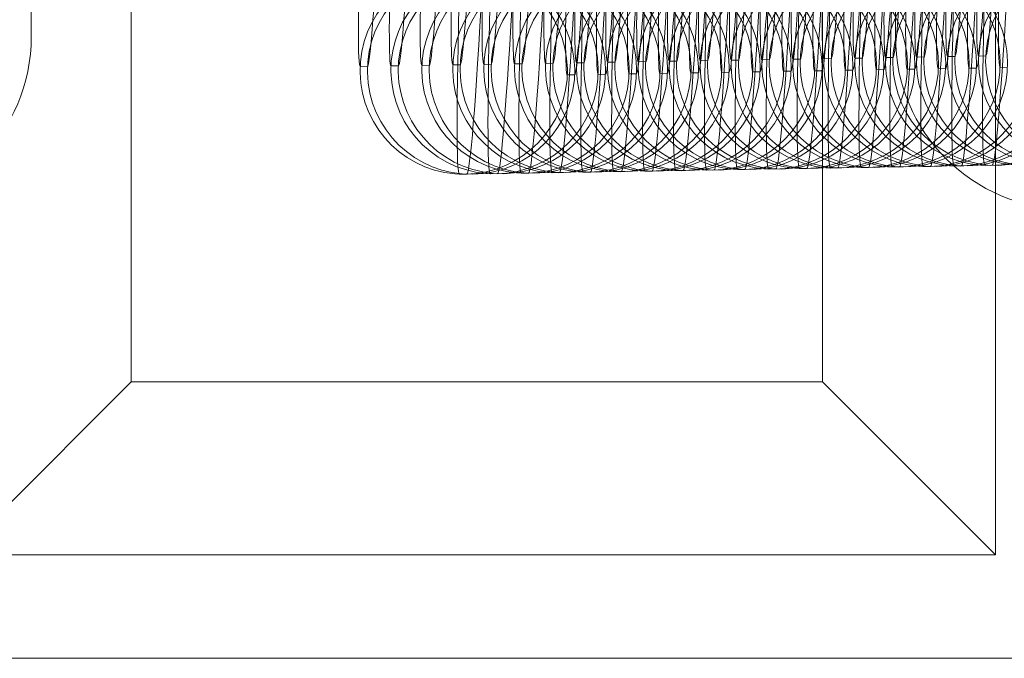
# Model space of a CAD drawing. Units: millimetres. Extents: x -3450 to 2336, y 1427 to 3537.
# Drawn here: x -1558 to -1530, y 1929 to 1948 of the extents above; entities that cross this region are included whole.
import ezdxf

# ---------------------------------------------------------------- set-up
doc = ezdxf.new("R2010")
doc.units = ezdxf.units.MM
doc.header["$MEASUREMENT"] = 0
for name, color, linetype, lineweight in [('Level 8', 18, 'Continuous', 0), ('swings - Level 26', 7, 'Continuous', 0), ('swings1 - Level 26', 7, 'Continuous', 0)]:
    doc.layers.add(name, color=color, linetype=linetype, lineweight=lineweight)

# ---------------------------------------------------------------- blocks, each defined once
blk = doc.blocks.new('From Smart Solid_5')
at = {"layer": 'swings1 - Level 26', "color": 253, "linetype": 'Continuous', "lineweight": 13}
for p, q in [((15, 22), (15, -22)), ((-10, -17), (-10, 17)), ((10, 17), (10, -17)), ((-10, 0), (-10, -17)), ((10, 0), (10, -17)), ((-10, -17), (-15, -22)), ((10, -17), (-10, -17)), ((10, -17), (-10, -17)), ((10, -17), (15, -22)), ((15, -22), (-15, -22)), ((-60, -25), (60, -25)), ((60, -25), (-60, -25))]:
    blk.add_line(p, q, dxfattribs=at)
for p in [(-10, -17), (10, -17)]:
    blk.add_point(p, dxfattribs=at)
blk = doc.blocks.new('From Smart Solid_7')
at = {"layer": 'swings1 - Level 26', "color": 253, "linetype": 'Continuous', "lineweight": 13}
for p, q in [((15, 22), (15, -22)), ((-10, -17), (-10, 17)), ((10, 17), (10, -17)), ((-10, 0), (-10, -17)), ((10, 0), (10, -17)), ((-10, -17), (-15, -22)), ((10, -17), (-10, -17)), ((10, -17), (-10, -17)), ((10, -17), (15, -22)), ((15, -22), (-15, -22)), ((-60, -25), (60, -25)), ((60, -25), (-60, -25))]:
    blk.add_line(p, q, dxfattribs=at)
for p in [(-10, -17), (10, -17)]:
    blk.add_point(p, dxfattribs=at)
blk = doc.blocks.new('From Smart Solid_9')
at = {"layer": 'swings1 - Level 26', "color": 253, "linetype": 'Continuous', "lineweight": 13}
for p, q in [((15, 22), (15, -22)), ((-10, -17), (-10, 17)), ((10, 17), (10, -17)), ((-10, 0), (-10, -17)), ((10, 0), (10, -17)), ((-10, -17), (-15, -22)), ((10, -17), (-10, -17)), ((10, -17), (-10, -17)), ((10, -17), (15, -22)), ((15, -22), (-15, -22)), ((-60, -25), (60, -25)), ((60, -25), (-60, -25))]:
    blk.add_line(p, q, dxfattribs=at)
for p in [(-10, -17), (10, -17)]:
    blk.add_point(p, dxfattribs=at)
blk = doc.blocks.new('swings1')
at = {"layer": 'swings1 - Level 26', "color": 253, "linetype": 'Continuous', "lineweight": 13}
for name in ['From Smart Solid_5', 'From Smart Solid_7', 'From Smart Solid_9']:
    blk.add_blockref(name, (-1545.1955, 1954.0465), dxfattribs=at)
blk = doc.blocks.new('From Smart Solid_254')
at = {"layer": 'swings - Level 26', "color": 253, "linetype": 'Continuous', "lineweight": 13}
for p, q in [((-12.5, -7), (-12.5, 7)), ((12.5, 7), (12.5, -7))]:
    blk.add_line(p, q, dxfattribs=at)
at = {"layer": 'swings - Level 26', "color": 253, "linetype": 'Continuous', "lineweight": 13, "extrusion": (0, 0, -1)}
blk.add_arc((17.5, -7), 5, 180, 270, dxfattribs=at)
at = {"layer": 'swings - Level 26', "color": 253, "linetype": 'Continuous', "lineweight": 13}
blk.add_arc((17.5, -7), 5, 180, 270, dxfattribs=at)
blk = doc.blocks.new('From Smart Solid_335')
at = {"layer": 'swings - Level 26', "color": 252, "lineweight": 13}
for p, q in [((-3.431, -7.872), (-3.22, -7.868)), ((2.562, -8.118), (2.774, -8.115)), ((-0.558, -10.992), (-0.346, -10.989))]:
    blk.add_line(p, q, dxfattribs=at)
for centre, major_axis, start_param, end_param in [((-0.106, -0.002), (0.453, 10.991), 0.001363, 3.142956), ((0.106, 0.002), (0.453, 10.991), 3.142956, 6.284549), ((-3.103, 0.122), (0.329, 7.993), 0.001363, 3.142956), ((-2.891, 0.125), (0.329, 7.993), 3.142956, 6.284549), ((2.891, -0.125), (0.329, 7.993), 0.001363, 3.142956), ((3.103, -0.122), (0.329, 7.993), 3.142956, 6.284549)]:
    blk.add_ellipse(centre, major_axis=major_axis, ratio=0.0235, start_param=start_param, end_param=end_param, dxfattribs=at)
at = {"layer": 'swings - Level 26', "color": 252, "lineweight": 13, "extrusion": (0, 0, -1)}
for centre in [(-0.435, -7.995), (-0.223, -7.991), (-0.223, -7.991)]:
    blk.add_ellipse(centre, major_axis=(-0.05, 3), ratio=0.999723, dxfattribs=at)
blk = doc.blocks.new('From Smart Solid_352')
at = {"layer": 'swings - Level 26', "color": 252, "lineweight": 13}
blk.add_line((-3.431, -7.871), (-3.219, -7.868), dxfattribs=at)
for centre, start_param, end_param in [((-3.102, 0.122), 0.001363, 3.142956), ((-2.891, 0.125), 3.142956, 6.284549)]:
    blk.add_ellipse(centre, major_axis=(0.329, 7.993), ratio=0.0235, start_param=start_param, end_param=end_param, dxfattribs=at)
at = {"layer": 'swings - Level 26', "color": 252, "lineweight": 13, "extrusion": (0, 0, -1)}
for centre in [(-0.435, -7.995), (-0.223, -7.991), (-0.223, -7.991)]:
    blk.add_ellipse(centre, major_axis=(-0.05, 3), ratio=0.999723, dxfattribs=at)
blk = doc.blocks.new('From Smart Solid_356')
at = {"layer": 'swings - Level 26', "color": 252, "lineweight": 13}
blk.add_line((-3.432, -7.871), (-3.22, -7.868), dxfattribs=at)
for centre, start_param, end_param in [((-3.103, 0.122), 0.001363, 3.142956), ((-2.891, 0.125), 3.142956, 6.284549)]:
    blk.add_ellipse(centre, major_axis=(0.329, 7.993), ratio=0.0235, start_param=start_param, end_param=end_param, dxfattribs=at)
at = {"layer": 'swings - Level 26', "color": 252, "lineweight": 13, "extrusion": (0, 0, -1)}
for centre in [(-0.435, -7.995), (-0.223, -7.991), (-0.223, -7.991)]:
    blk.add_ellipse(centre, major_axis=(-0.05, 3), ratio=0.999723, dxfattribs=at)
blk = doc.blocks.new('From Smart Solid_360')
at = {"layer": 'swings - Level 26', "color": 252, "lineweight": 13}
blk.add_line((-3.431, -7.871), (-3.219, -7.868), dxfattribs=at)
for centre, start_param, end_param in [((-3.102, 0.122), 0.001363, 3.142956), ((-2.89, 0.125), 3.142956, 6.284549)]:
    blk.add_ellipse(centre, major_axis=(0.329, 7.993), ratio=0.0235, start_param=start_param, end_param=end_param, dxfattribs=at)
at = {"layer": 'swings - Level 26', "color": 252, "lineweight": 13, "extrusion": (0, 0, -1)}
for centre in [(-0.434, -7.995), (-0.223, -7.991), (-0.223, -7.991)]:
    blk.add_ellipse(centre, major_axis=(-0.05, 3), ratio=0.999723, dxfattribs=at)
blk = doc.blocks.new('From Smart Solid_364')
at = {"layer": 'swings - Level 26', "color": 252, "lineweight": 13}
for p, q in [((-3.431, -7.871), (-3.219, -7.868)), ((-0.558, -10.992), (-0.346, -10.989))]:
    blk.add_line(p, q, dxfattribs=at)
for centre, major_axis, start_param, end_param in [((-0.106, -0.002), (0.453, 10.991), 0.001363, 3.142956), ((0.106, 0.002), (0.453, 10.991), 3.142956, 6.284549), ((-3.102, 0.122), (0.329, 7.993), 0.001363, 3.142956), ((-2.891, 0.125), (0.329, 7.993), 3.142956, 6.284549)]:
    blk.add_ellipse(centre, major_axis=major_axis, ratio=0.0235, start_param=start_param, end_param=end_param, dxfattribs=at)
at = {"layer": 'swings - Level 26', "color": 252, "lineweight": 13, "extrusion": (0, 0, -1)}
for centre in [(-0.435, -7.995), (-0.223, -7.991), (-0.223, -7.991)]:
    blk.add_ellipse(centre, major_axis=(-0.05, 3), ratio=0.999723, dxfattribs=at)
blk = doc.blocks.new('From Smart Solid_366')
at = {"layer": 'swings - Level 26', "color": 252, "lineweight": 13}
for p, q in [((-3.432, -7.872), (-3.22, -7.868)), ((-0.558, -10.992), (-0.347, -10.989))]:
    blk.add_line(p, q, dxfattribs=at)
for centre, major_axis, start_param, end_param in [((-0.106, -0.002), (0.453, 10.991), 0.001363, 3.142956), ((0.106, 0.002), (0.453, 10.991), 3.142956, 6.284549), ((-3.103, 0.122), (0.329, 7.993), 0.001363, 3.142956), ((-2.891, 0.125), (0.329, 7.993), 3.142956, 6.284549)]:
    blk.add_ellipse(centre, major_axis=major_axis, ratio=0.0235, start_param=start_param, end_param=end_param, dxfattribs=at)
at = {"layer": 'swings - Level 26', "color": 252, "lineweight": 13, "extrusion": (0, 0, -1)}
for centre in [(-0.435, -7.995), (-0.223, -7.991), (-0.223, -7.991)]:
    blk.add_ellipse(centre, major_axis=(-0.05, 3), ratio=0.999723, dxfattribs=at)
blk = doc.blocks.new('From Smart Solid_378')
at = {"layer": 'swings - Level 26', "color": 252, "lineweight": 13}
for p, q in [((-3.431, -7.872), (-3.219, -7.868)), ((-0.558, -10.992), (-0.346, -10.989))]:
    blk.add_line(p, q, dxfattribs=at)
for centre, major_axis, start_param, end_param in [((-0.105, -0.002), (0.453, 10.991), 0.001363, 3.142956), ((0.106, 0.002), (0.453, 10.991), 3.142956, 6.284549), ((-3.102, 0.122), (0.329, 7.993), 0.001363, 3.142956), ((-2.89, 0.125), (0.329, 7.993), 3.142956, 6.284549)]:
    blk.add_ellipse(centre, major_axis=major_axis, ratio=0.0235, start_param=start_param, end_param=end_param, dxfattribs=at)
at = {"layer": 'swings - Level 26', "color": 252, "lineweight": 13, "extrusion": (0, 0, -1)}
for centre in [(-0.434, -7.995), (-0.223, -7.991), (-0.223, -7.991)]:
    blk.add_ellipse(centre, major_axis=(-0.05, 3), ratio=0.999723, dxfattribs=at)
blk = doc.blocks.new('From Smart Solid_380')
at = {"layer": 'swings - Level 26', "color": 252, "lineweight": 13}
for p, q in [((-3.431, -7.872), (-3.22, -7.868)), ((2.562, -8.118), (2.774, -8.115)), ((-0.558, -10.992), (-0.346, -10.989))]:
    blk.add_line(p, q, dxfattribs=at)
for centre, major_axis, start_param, end_param in [((-0.106, -0.002), (0.453, 10.991), 0.001363, 3.142956), ((0.106, 0.002), (0.453, 10.991), 3.142956, 6.284549), ((-3.102, 0.122), (0.329, 7.993), 0.001363, 3.142956), ((-2.891, 0.125), (0.329, 7.993), 3.142956, 6.284549), ((2.891, -0.125), (0.329, 7.993), 0.001363, 3.142956)]:
    blk.add_ellipse(centre, major_axis=major_axis, ratio=0.0235, start_param=start_param, end_param=end_param, dxfattribs=at)
at = {"layer": 'swings - Level 26', "color": 252, "lineweight": 13, "extrusion": (0, 0, -1)}
for centre in [(-0.435, -7.995), (-0.223, -7.991), (-0.223, -7.991)]:
    blk.add_ellipse(centre, major_axis=(-0.05, 3), ratio=0.999723, dxfattribs=at)
blk = doc.blocks.new('From Smart Solid_382')
at = {"layer": 'swings - Level 26', "color": 252, "lineweight": 13}
for p, q in [((-3.432, -7.872), (-3.22, -7.868)), ((2.562, -8.118), (2.773, -8.115)), ((-0.558, -10.992), (-0.347, -10.989))]:
    blk.add_line(p, q, dxfattribs=at)
for centre, major_axis, start_param, end_param in [((-0.106, -0.002), (0.453, 10.991), 0.001363, 3.142956), ((0.106, 0.002), (0.453, 10.991), 3.142956, 6.284549), ((-3.103, 0.122), (0.329, 7.993), 0.001363, 3.142956), ((-2.891, 0.125), (0.329, 7.993), 3.142956, 6.284549), ((2.89, -0.125), (0.329, 7.993), 0.001363, 3.142956), ((3.102, -0.122), (0.329, 7.993), 3.142956, 6.284549)]:
    blk.add_ellipse(centre, major_axis=major_axis, ratio=0.0235, start_param=start_param, end_param=end_param, dxfattribs=at)
at = {"layer": 'swings - Level 26', "color": 252, "lineweight": 13, "extrusion": (0, 0, -1)}
for centre in [(-0.435, -7.995), (-0.223, -7.991), (-0.223, -7.991)]:
    blk.add_ellipse(centre, major_axis=(-0.05, 3), ratio=0.999723, dxfattribs=at)
blk = doc.blocks.new('From Smart Solid_384')
at = {"layer": 'swings - Level 26', "color": 252, "lineweight": 13}
for p, q in [((-3.431, -7.872), (-3.219, -7.868)), ((2.562, -8.118), (2.774, -8.115)), ((-0.558, -10.992), (-0.346, -10.989))]:
    blk.add_line(p, q, dxfattribs=at)
for centre, major_axis, start_param, end_param in [((-0.106, -0.002), (0.453, 10.991), 0.001363, 3.142956), ((0.106, 0.002), (0.453, 10.991), 3.142956, 6.284549), ((-3.102, 0.122), (0.329, 7.993), 0.001363, 3.142956), ((-2.89, 0.125), (0.329, 7.993), 3.142956, 6.284549), ((2.891, -0.125), (0.329, 7.993), 0.001363, 3.142956), ((3.103, -0.122), (0.329, 7.993), 3.142956, 6.284549)]:
    blk.add_ellipse(centre, major_axis=major_axis, ratio=0.0235, start_param=start_param, end_param=end_param, dxfattribs=at)
at = {"layer": 'swings - Level 26', "color": 252, "lineweight": 13, "extrusion": (0, 0, -1)}
for centre in [(-0.434, -7.995), (-0.223, -7.991), (-0.223, -7.991)]:
    blk.add_ellipse(centre, major_axis=(-0.05, 3), ratio=0.999723, dxfattribs=at)
blk = doc.blocks.new('From Smart Solid_387')
at = {"layer": 'swings - Level 26', "color": 252, "lineweight": 13}
for p, q in [((-3.432, -7.872), (-3.22, -7.868)), ((2.561, -8.118), (2.773, -8.115)), ((-0.559, -10.992), (-0.347, -10.989))]:
    blk.add_line(p, q, dxfattribs=at)
for centre, major_axis, start_param, end_param in [((-0.106, -0.002), (0.453, 10.991), 0.001363, 3.142956), ((0.106, 0.002), (0.453, 10.991), 3.142956, 6.284549), ((-3.103, 0.122), (0.329, 7.993), 0.001363, 3.142956), ((-2.891, 0.125), (0.329, 7.993), 3.142956, 6.284549), ((2.89, -0.125), (0.329, 7.993), 0.001363, 3.142956), ((3.102, -0.122), (0.329, 7.993), 3.142956, 6.284549)]:
    blk.add_ellipse(centre, major_axis=major_axis, ratio=0.0235, start_param=start_param, end_param=end_param, dxfattribs=at)
at = {"layer": 'swings - Level 26', "color": 252, "lineweight": 13, "extrusion": (0, 0, -1)}
for centre in [(-0.435, -7.995), (-0.223, -7.991), (-0.223, -7.991)]:
    blk.add_ellipse(centre, major_axis=(-0.05, 3), ratio=0.999723, dxfattribs=at)
blk = doc.blocks.new('From Smart Solid_388')
at = {"layer": 'swings - Level 26', "color": 252, "lineweight": 13}
for p, q in [((-3.431, -7.872), (-3.219, -7.868)), ((2.562, -8.118), (2.774, -8.115)), ((-0.558, -10.992), (-0.346, -10.989))]:
    blk.add_line(p, q, dxfattribs=at)
for centre, major_axis, start_param, end_param in [((-0.106, -0.002), (0.453, 10.991), 0.001363, 3.142956), ((0.106, 0.002), (0.453, 10.991), 3.142956, 6.284549), ((-3.102, 0.122), (0.329, 7.993), 0.001363, 3.142956), ((-2.89, 0.125), (0.329, 7.993), 3.142956, 6.284549), ((2.891, -0.125), (0.329, 7.993), 0.001363, 3.142956), ((3.103, -0.122), (0.329, 7.993), 3.142956, 6.284549)]:
    blk.add_ellipse(centre, major_axis=major_axis, ratio=0.0235, start_param=start_param, end_param=end_param, dxfattribs=at)
at = {"layer": 'swings - Level 26', "color": 252, "lineweight": 13, "extrusion": (0, 0, -1)}
for centre in [(-0.435, -7.995), (-0.223, -7.991), (-0.223, -7.991)]:
    blk.add_ellipse(centre, major_axis=(-0.05, 3), ratio=0.999723, dxfattribs=at)
blk = doc.blocks.new('From Smart Solid_389')
at = {"layer": 'swings - Level 26', "color": 252, "lineweight": 13}
for p, q in [((-3.432, -7.872), (-3.22, -7.868)), ((2.562, -8.118), (2.774, -8.115)), ((-0.558, -10.993), (-0.346, -10.989))]:
    blk.add_line(p, q, dxfattribs=at)
for centre, major_axis, start_param, end_param in [((-0.106, -0.002), (0.453, 10.991), 0.001363, 3.142956), ((0.106, 0.002), (0.453, 10.991), 3.142956, 6.284549), ((-3.103, 0.122), (0.329, 7.993), 0.001363, 3.142956), ((-2.891, 0.125), (0.329, 7.993), 3.142956, 6.284549), ((2.891, -0.125), (0.329, 7.993), 0.001363, 3.142956), ((3.102, -0.122), (0.329, 7.993), 3.142956, 6.284549)]:
    blk.add_ellipse(centre, major_axis=major_axis, ratio=0.0235, start_param=start_param, end_param=end_param, dxfattribs=at)
at = {"layer": 'swings - Level 26', "color": 252, "lineweight": 13, "extrusion": (0, 0, -1)}
for centre in [(-0.435, -7.995), (-0.223, -7.991), (-0.223, -7.991)]:
    blk.add_ellipse(centre, major_axis=(-0.05, 3), ratio=0.999723, dxfattribs=at)
blk = doc.blocks.new('From Smart Solid_390')
at = {"layer": 'swings - Level 26', "color": 252, "lineweight": 13}
for p, q in [((-3.432, -7.872), (-3.22, -7.868)), ((2.561, -8.118), (2.773, -8.115)), ((-0.559, -10.993), (-0.347, -10.989))]:
    blk.add_line(p, q, dxfattribs=at)
for centre, major_axis, start_param, end_param in [((-0.106, -0.002), (0.453, 10.991), 0.001363, 3.142956), ((0.105, 0.002), (0.453, 10.991), 3.142956, 6.284549), ((-3.103, 0.122), (0.329, 7.993), 0.001363, 3.142956), ((-2.891, 0.125), (0.329, 7.993), 3.142956, 6.284549), ((2.89, -0.125), (0.329, 7.993), 0.001363, 3.142956), ((3.102, -0.122), (0.329, 7.993), 3.142956, 6.284549)]:
    blk.add_ellipse(centre, major_axis=major_axis, ratio=0.0235, start_param=start_param, end_param=end_param, dxfattribs=at)
at = {"layer": 'swings - Level 26', "color": 252, "lineweight": 13, "extrusion": (0, 0, -1)}
for centre in [(-0.435, -7.995), (-0.223, -7.992), (-0.223, -7.992)]:
    blk.add_ellipse(centre, major_axis=(-0.05, 3), ratio=0.999723, dxfattribs=at)
blk = doc.blocks.new('From Smart Solid_391')
at = {"layer": 'swings - Level 26', "color": 252, "lineweight": 13}
for p, q in [((-3.431, -7.872), (-3.219, -7.868)), ((2.562, -8.118), (2.774, -8.115)), ((-0.558, -10.993), (-0.346, -10.989))]:
    blk.add_line(p, q, dxfattribs=at)
for centre, major_axis, start_param, end_param in [((-0.106, -0.002), (0.453, 10.991), 0.001363, 3.142956), ((0.106, 0.002), (0.453, 10.991), 3.142956, 6.284549), ((-3.102, 0.122), (0.329, 7.993), 0.001363, 3.142956), ((-2.891, 0.125), (0.329, 7.993), 3.142956, 6.284549), ((2.891, -0.125), (0.329, 7.993), 0.001363, 3.142956), ((3.103, -0.122), (0.329, 7.993), 3.142956, 6.284549)]:
    blk.add_ellipse(centre, major_axis=major_axis, ratio=0.0235, start_param=start_param, end_param=end_param, dxfattribs=at)
at = {"layer": 'swings - Level 26', "color": 252, "lineweight": 13, "extrusion": (0, 0, -1)}
for centre in [(-0.435, -7.995), (-0.223, -7.992), (-0.223, -7.992)]:
    blk.add_ellipse(centre, major_axis=(-0.05, 3), ratio=0.999723, dxfattribs=at)
blk = doc.blocks.new('From Smart Solid_392')
at = {"layer": 'swings - Level 26', "color": 252, "lineweight": 13}
for p, q in [((-3.432, -7.872), (-3.22, -7.868)), ((2.562, -8.118), (2.774, -8.115)), ((-0.558, -10.993), (-0.346, -10.989))]:
    blk.add_line(p, q, dxfattribs=at)
for centre, major_axis, start_param, end_param in [((-0.106, -0.002), (0.453, 10.991), 0.001363, 3.142956), ((0.106, 0.002), (0.453, 10.991), 3.142956, 6.284549), ((-3.103, 0.122), (0.329, 7.993), 0.001363, 3.142956), ((-2.891, 0.125), (0.329, 7.993), 3.142956, 6.284549), ((2.891, -0.125), (0.329, 7.993), 0.001363, 3.142956), ((3.102, -0.122), (0.329, 7.993), 3.142956, 6.284549)]:
    blk.add_ellipse(centre, major_axis=major_axis, ratio=0.0235, start_param=start_param, end_param=end_param, dxfattribs=at)
at = {"layer": 'swings - Level 26', "color": 252, "lineweight": 13, "extrusion": (0, 0, -1)}
for centre in [(-0.435, -7.995), (-0.223, -7.992), (-0.223, -7.992)]:
    blk.add_ellipse(centre, major_axis=(-0.05, 3), ratio=0.999723, dxfattribs=at)
blk = doc.blocks.new('From Smart Solid_394')
at = {"layer": 'swings - Level 26', "color": 252, "lineweight": 13}
for p, q in [((-3.431, -7.872), (-3.219, -7.868)), ((2.562, -8.119), (2.774, -8.115)), ((-0.558, -10.993), (-0.346, -10.989))]:
    blk.add_line(p, q, dxfattribs=at)
for centre, major_axis, start_param, end_param in [((-0.106, -0.002), (0.453, 10.991), 0.001363, 3.142956), ((0.106, 0.002), (0.453, 10.991), 3.142956, 6.284549), ((-3.102, 0.121), (0.329, 7.993), 0.001363, 3.142956), ((-2.891, 0.125), (0.329, 7.993), 3.142956, 6.284549), ((2.891, -0.125), (0.329, 7.993), 0.001363, 3.142956), ((3.103, -0.122), (0.329, 7.993), 3.142956, 6.284549)]:
    blk.add_ellipse(centre, major_axis=major_axis, ratio=0.0235, start_param=start_param, end_param=end_param, dxfattribs=at)
at = {"layer": 'swings - Level 26', "color": 252, "lineweight": 13, "extrusion": (0, 0, -1)}
for centre in [(-0.435, -7.995), (-0.223, -7.992), (-0.223, -7.992)]:
    blk.add_ellipse(centre, major_axis=(-0.05, 3), ratio=0.999723, dxfattribs=at)
blk = doc.blocks.new('From Smart Solid_395')
at = {"layer": 'swings - Level 26', "color": 252, "lineweight": 13}
for p, q in [((-3.432, -7.872), (-3.22, -7.868)), ((2.562, -8.119), (2.773, -8.115)), ((-0.558, -10.993), (-0.347, -10.989))]:
    blk.add_line(p, q, dxfattribs=at)
for centre, major_axis, start_param, end_param in [((-0.106, -0.002), (0.453, 10.991), 0.001363, 3.142956), ((0.106, 0.002), (0.453, 10.991), 3.142956, 6.284549), ((-3.103, 0.121), (0.329, 7.993), 0.001363, 3.142956), ((-2.891, 0.125), (0.329, 7.993), 3.142956, 6.284549), ((2.891, -0.125), (0.329, 7.993), 0.001363, 3.142956), ((3.102, -0.122), (0.329, 7.993), 3.142956, 6.284549)]:
    blk.add_ellipse(centre, major_axis=major_axis, ratio=0.0235, start_param=start_param, end_param=end_param, dxfattribs=at)
at = {"layer": 'swings - Level 26', "color": 252, "lineweight": 13, "extrusion": (0, 0, -1)}
for centre in [(-0.435, -7.995), (-0.223, -7.992), (-0.223, -7.992)]:
    blk.add_ellipse(centre, major_axis=(-0.05, 3), ratio=0.999723, dxfattribs=at)
blk = doc.blocks.new('From Smart Solid_396')
at = {"layer": 'swings - Level 26', "color": 252, "lineweight": 13}
for p, q in [((-3.431, -7.872), (-3.219, -7.868)), ((2.562, -8.119), (2.774, -8.115)), ((-0.558, -10.993), (-0.346, -10.989))]:
    blk.add_line(p, q, dxfattribs=at)
for centre, major_axis, start_param, end_param in [((-0.105, -0.002), (0.453, 10.991), 0.001363, 3.142956), ((0.106, 0.002), (0.453, 10.991), 3.142956, 6.284549), ((-3.102, 0.121), (0.329, 7.993), 0.001363, 3.142956), ((-2.89, 0.125), (0.329, 7.993), 3.142956, 6.284549), ((2.891, -0.125), (0.329, 7.993), 0.001363, 3.142956), ((3.103, -0.122), (0.329, 7.993), 3.142956, 6.284549)]:
    blk.add_ellipse(centre, major_axis=major_axis, ratio=0.0235, start_param=start_param, end_param=end_param, dxfattribs=at)
at = {"layer": 'swings - Level 26', "color": 252, "lineweight": 13, "extrusion": (0, 0, -1)}
for centre in [(-0.434, -7.995), (-0.223, -7.992), (-0.223, -7.992)]:
    blk.add_ellipse(centre, major_axis=(-0.05, 3), ratio=0.999723, dxfattribs=at)
blk = doc.blocks.new('From Smart Solid_397')
at = {"layer": 'swings - Level 26', "color": 252, "lineweight": 13}
for p, q in [((-3.431, -7.872), (-3.22, -7.868)), ((2.562, -8.119), (2.774, -8.115)), ((-0.558, -10.993), (-0.346, -10.989))]:
    blk.add_line(p, q, dxfattribs=at)
for centre, major_axis, start_param, end_param in [((-0.106, -0.002), (0.453, 10.991), 0.001363, 3.142956), ((0.106, 0.002), (0.453, 10.991), 3.142956, 6.284549), ((-3.102, 0.121), (0.329, 7.993), 0.001363, 3.142956), ((-2.891, 0.125), (0.329, 7.993), 3.142956, 6.284549), ((2.891, -0.125), (0.329, 7.993), 0.001363, 3.142956), ((3.103, -0.122), (0.329, 7.993), 3.142956, 6.284549)]:
    blk.add_ellipse(centre, major_axis=major_axis, ratio=0.0235, start_param=start_param, end_param=end_param, dxfattribs=at)
at = {"layer": 'swings - Level 26', "color": 252, "lineweight": 13, "extrusion": (0, 0, -1)}
for centre in [(-0.435, -7.995), (-0.223, -7.992), (-0.223, -7.992)]:
    blk.add_ellipse(centre, major_axis=(-0.05, 3), ratio=0.999723, dxfattribs=at)
blk = doc.blocks.new('From Smart Solid_400')
at = {"layer": 'swings - Level 26', "color": 252, "lineweight": 13}
for p, q in [((-3.431, -7.872), (-3.22, -7.868)), ((2.562, -8.119), (2.774, -8.115)), ((-0.558, -10.993), (-0.346, -10.989))]:
    blk.add_line(p, q, dxfattribs=at)
for centre, major_axis, start_param, end_param in [((-0.106, -0.002), (0.453, 10.991), 0.001363, 3.142956), ((0.106, 0.002), (0.453, 10.991), 3.142956, 6.284549), ((-3.103, 0.122), (0.329, 7.993), 0.001363, 3.142956), ((-2.891, 0.125), (0.329, 7.993), 3.142956, 6.284549), ((2.891, -0.125), (0.329, 7.993), 0.001363, 3.142956), ((3.103, -0.122), (0.329, 7.993), 3.142956, 6.284549)]:
    blk.add_ellipse(centre, major_axis=major_axis, ratio=0.0235, start_param=start_param, end_param=end_param, dxfattribs=at)
at = {"layer": 'swings - Level 26', "color": 252, "lineweight": 13, "extrusion": (0, 0, -1)}
for centre in [(-0.435, -7.995), (-0.223, -7.992), (-0.223, -7.992)]:
    blk.add_ellipse(centre, major_axis=(-0.05, 3), ratio=0.999723, dxfattribs=at)
blk = doc.blocks.new('swings_1')
at = {"layer": 'swings - Level 26', "color": 253, "linetype": 'Continuous', "lineweight": 13}
blk.add_blockref('From Smart Solid_254', (-1545.5855, 1954.0465), dxfattribs=at)
at = {"layer": 'swings - Level 26', "color": 252, "lineweight": 13}
for name, p in [('From Smart Solid_394', (-1542.458, 1954.0985)), ('From Smart Solid_400', (-1541.5635, 1954.1135)), ('From Smart Solid_392', (-1540.669, 1954.1285)), ('From Smart Solid_391', (-1539.775, 1954.1435)), ('From Smart Solid_390', (-1538.88, 1954.1585)), ('From Smart Solid_389', (-1537.986, 1954.1735)), ('From Smart Solid_388', (-1537.092, 1954.1885)), ('From Smart Solid_387', (-1536.197, 1954.2035)), ('From Smart Solid_335', (-1535.303, 1954.2185)), ('From Smart Solid_384', (-1534.409, 1954.2335)), ('From Smart Solid_382', (-1533.514, 1954.2485)), ('From Smart Solid_380', (-1532.62, 1954.2635)), ('From Smart Solid_378', (-1531.726, 1954.2785)), ('From Smart Solid_366', (-1530.831, 1954.2935)), ('From Smart Solid_364', (-1529.937, 1954.3085)), ('From Smart Solid_360', (-1529.043, 1954.3235)), ('From Smart Solid_356', (-1528.148, 1954.3385)), ('From Smart Solid_352', (-1527.254, 1954.3535)), ('From Smart Solid_397', (-1545.141, 1954.0535)), ('From Smart Solid_396', (-1544.247, 1954.0685)), ('From Smart Solid_395', (-1543.352, 1954.0835))]:
    blk.add_blockref(name, p, dxfattribs=at)

msp = doc.modelspace()

# ---------------------------------------------------------------- block references
at = {"layer": 'Level 8', "color": 7, "linetype": 'Continuous', "lineweight": 0}
for name in ['swings_1', 'swings1']:
    msp.add_blockref(name, (0, 0), dxfattribs=at)

doc.saveas('drawing.dxf')
